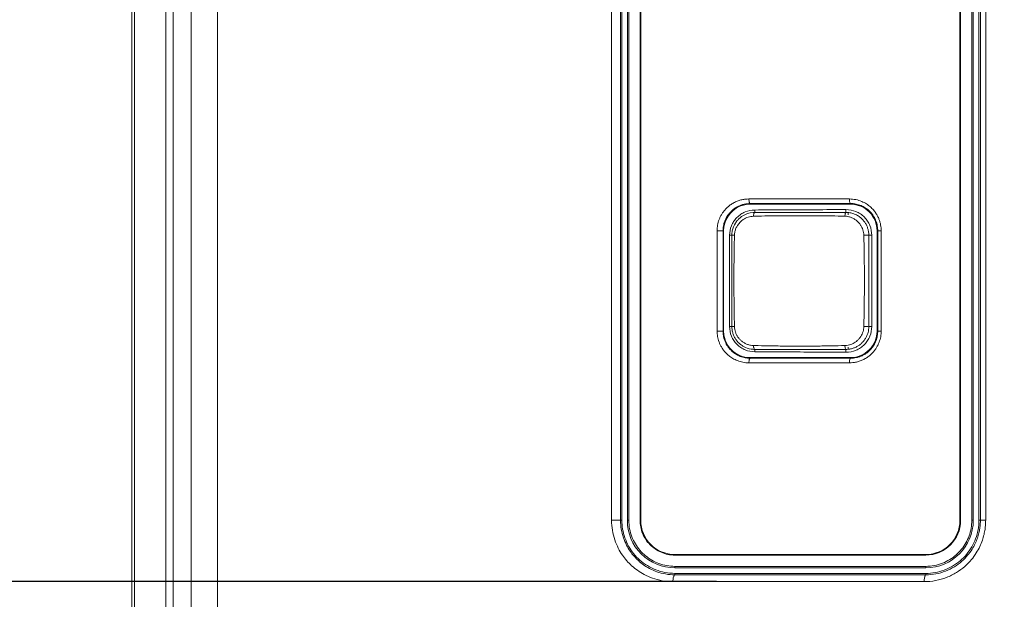
# Model space of a CAD drawing. Units: inches. Extents: x -39 to 139, y 75 to 200.
# Drawn here: x 80 to 82, y 138 to 139 of the extents above; entities that cross this region are included whole.
import ezdxf

# ---------------------------------------------------------------- set-up
doc = ezdxf.new("R2010")
doc.units = ezdxf.units.IN
doc.header["$MEASUREMENT"] = 0
doc.header["$PDMODE"] = 2
doc.header["$PDSIZE"] = 0.02460626356425713
doc.layers.get('0').update_dxf_attribs({"lineweight": 0})
doc.layers.get('Defpoints').update_dxf_attribs({"lineweight": 0})
for name, color, linetype, lineweight in [('3_ALL_AXES', 7, 'Continuous', 0), ('7_ALL_FEATURES', 7, 'Continuous', 0), ('Layer 615', 7, 'Continuous', 0)]:
    doc.layers.add(name, color=color, linetype=linetype, lineweight=lineweight)
doc.styles.add('DC_TEXTSTYLE5', font='arial.ttf', dxfattribs={"height": 1})
doc.dimstyles.get("Standard").update_dxf_attribs({"dimtxt": 0.18, "dimasz": 0.18, "dimexe": 0.18, "dimexo": 0.0625, "dimgap": 0.09, "dimtad": 0, "dimtih": 1, "dimtoh": 1, "dimdec": 4, "dimzin": 0, "dimdsep": 46, "dimtxsty": 'Standard', "dimcen": 0.09, "dimadec": 0, "dimazin": 0, "dimtfac": 1, "dimtdec": 4, "dimtofl": 0, "dimtmove": 0, "dimatfit": 3, "dimfxl": 1, "dimtolj": 1, "dimtzin": 0, "dimarcsym": 0})

# ---------------------------------------------------------------- blocks, each defined once
blk = doc.blocks.new('*D50')
at = {"layer": 'Defpoints', "color": 0}
for p in [(77.99270604031854, 138.1641811268405), (81.24603673198442, 138.1641811268405), (82.71120970050863, 124.1647879105573)]:
    blk.add_point(p, dxfattribs=at)
at = {"layer": 'Layer 615', "color": 0, "lineweight": -2, "ltscale": 0.1574800868112456}
for p, q in [((81.18353673198442, 138.1641811268405), (77.89270604031854, 138.1641811268405)), ((77.99270604031854, 137.1641811268405), (77.99270604031854, 132.9009845186989)), ((77.99270604031854, 125.1647879105573), (77.99270604031854, 129.4279845186989)), ((82.64870970050863, 124.1647879105573), (77.89270604031854, 124.1647879105573))]:
    blk.add_line(p, q, dxfattribs=at)
at = {"layer": 'Layer 615', "color": 0}
for points in [[(78.15937270698521, 137.1641811268405), (77.82603937365187, 137.1641811268405), (77.99270604031854, 138.1641811268405)], [(77.82603937365187, 125.1647879105573), (78.15937270698521, 125.1647879105573), (77.99270604031854, 124.1647879105573)]]:
    blk.add_solid(points, dxfattribs=at)
at = {"layer": 'Layer 615', "color": 0, "lineweight": 0, "insert": (77.99270604031854, 131.1644845186989), "char_height": 1, "attachment_point": 5, "rotation": 90, "style": 'DC_TEXTSTYLE5'}
blk.add_mtext('\\A1;14.00', dxfattribs=at)

msp = doc.modelspace()

# ---------------------------------------------------------------- linework, layer by layer
at = {"color": 7, "linetype": 'Continuous', "lineweight": 0, "ltscale": 0.07874004340562281}
for p, q in [((80.17439014108544, 124.5875159565535), (80.17439014108544, 154.5903974066221)), ((80.17888125432698, 124.5869444623342), (80.17888125432698, 154.5909687379283)), ((80.23287384233353, 124.5869445065704), (80.23287384233353, 154.5909687379283))]:
    msp.add_line(p, q, dxfattribs=at)
at = {"layer": '3_ALL_AXES', "color": 7, "linetype": 'Continuous', "lineweight": 0, "ltscale": 0.07874004340562281}
for p, q in [((80.24566999202344, 154.5972884123317), (80.24566999202344, 124.5806548545408)), ((80.27684114880121, 127.3960609008926), (80.27684108326586, 151.8409073975934)), ((80.3224752690037, 127.3960609008926), (80.32247586604221, 151.8409073760422)), ((81.02969689721905, 142.6401333042212), (81.02969689721905, 138.2700608952091)), ((81.03233757864534, 142.6401333042212), (81.03233757864534, 138.2700608952091)), ((81.05165039323279, 138.2700608952091), (81.05165039323279, 142.6401333042212)), ((81.05275543693108, 142.6401333042212), (81.05275543693108, 138.2700608952091)), ((81.60393574077044, 142.6401333042212), (81.60393574077044, 138.2700608952091)), ((81.60498323430801, 142.6401333042212), (81.60498323430801, 138.2700608952091)), ((81.62432120324485, 142.6401333042212), (81.62432120324485, 138.2700608952091)), ((81.62684349451195, 142.6401333042212), (81.62684349451195, 138.2700608952091)), ((81.23956834076608, 138.8248965997763), (81.41298744480063, 138.8248986376946)), ((81.24172898315554, 138.8170278136644), (81.24171658513411, 138.8158697835862)), ((81.41494624160849, 138.81588041387), (81.24171658513411, 138.8158697835862)), ((81.24172898315554, 138.8170278136644), (81.41495914629843, 138.8170297754805)), ((81.41495914629843, 138.8170297754805), (81.41494624159273, 138.8158804119251)), ((81.24728997257147, 138.7950389702845), (81.24974713871244, 138.7951022104921)), ((81.18467161925837, 138.5968320753424), (81.18467161925837, 138.7700601708348)), ((81.18467161925837, 138.7700601708348), (81.19484548755045, 138.7700601708348)), ((81.19484548755045, 138.5968320753424), (81.19484548755045, 138.7700601708348)), ((81.19590982978016, 138.7700601708348), (81.19590982978016, 138.5968320753424)), ((81.46076942030874, 138.7700601708348), (81.46076942030874, 138.5968320753424)), ((81.4619988055749, 138.7700601708348), (81.4619988055749, 138.5968320753424)), ((81.46788748253188, 138.7700601708348), (81.4619988055749, 138.7700601708348)), ((81.46788748253188, 138.7700601708348), (81.46788748253188, 138.5968320753424)), ((81.18467161925837, 138.5968320753424), (81.19484548755045, 138.5968320753424)), ((81.46788748253188, 138.5968320753424), (81.4619988055749, 138.5968320753424)), ((81.24974699543705, 138.5717900394804), (81.2472899744455, 138.5718532758376)), ((81.24172625329335, 138.549864432127), (81.24171661556713, 138.5510224625831)), ((81.41494621202585, 138.551011834252), (81.24171661559076, 138.5510224601658)), ((81.41495672942793, 138.5498624710904), (81.24172625329335, 138.549864432127)), ((81.41495672942793, 138.5498624710904), (81.41494621202585, 138.551011834252)), ((81.41298743911558, 138.5419936084826), (81.23956834664797, 138.541995646393)), ((81.03233757864534, 138.2700608952091), (81.02969689721905, 138.2700608952091)), ((81.05275543693108, 138.2700608952091), (81.05165039323279, 138.2700608952091)), ((81.60393574077044, 138.2700608952091), (81.60498323430801, 138.2700608952091)), ((81.62432120324485, 138.2700608952091), (81.62684349451195, 138.2700608952091)), ((81.11181046948529, 138.2110058626549), (81.1117921176851, 138.2099230623023)), ((81.54486689857481, 138.2099429681633), (81.11179211773236, 138.2099230650504)), ((81.54488070821621, 138.2110058626549), (81.11181046948529, 138.2110058626549)), ((81.54488070821621, 138.2110058626549), (81.54486689859056, 138.2099429697381)), ((81.11180241271745, 138.1905993534236), (81.1117733884288, 138.188000185819)), ((81.54485166982522, 138.1880619164225), (81.11177338852326, 138.1880001941418)), ((81.544874400997, 138.1906126167193), (81.11180240820565, 138.1905993538251)), ((81.54487439844584, 138.1906126167193), (81.54485166986457, 138.1880619214067))]:
    msp.add_line(p, q, dxfattribs=at)
for centre, radius, start, end in [((81.24172098728523, 138.7700506861005), 0.04581909769042616, 90.00550478581086, 113.1072145156001), ((81.41494905410048, 138.7700600477562), 0.04582036620824158, 0.0001539036091731626, 90.00351686160323), ((81.24172112569448, 138.7700585741836), 0.04581182298442537, 113.1112454504341, 179.9994370185871), ((81.24963111173882, 138.7621639654083), 0.03951143388375713, 94.08589009654894, 123.0371723533173), ((81.24963221195769, 138.7622131314867), 0.03946251140345541, 90.03960203900732, 94.09256971801815), ((81.40713142495383, 138.7621349682771), 0.03953861049004378, 80.5640437350133, 90.06547409891674), ((81.40713236364539, 138.7621631833937), 0.03951062342037708, 70.37009544890961, 80.55867861014512), ((81.24960363929829, 138.7622179422907), 0.03944899628918586, 147.8688562727941, 168.8452663653516), ((81.24932187124982, 138.760284664564), 0.03504093886434828, 123.8358338058036, 147.0264884882822), ((81.40305120777057, 138.7602735715013), 0.03521794237167948, 33.76543705843594, 49.9292198967976), ((81.24974114550066, 138.7621881663732), 0.03958966528225128, 168.8414868283718, 180.0028943064003), ((81.24180000972191, 138.5968399996853), 0.04589018062679363, 180.009893872287, 190.9796748518851), ((81.41494905152568, 138.5968322029407), 0.04582036877518501, 269.9964493612694, 359.9998404401077), ((81.40705603647248, 138.6047005711083), 0.03954800864967867, 352.4833809713128, 0.006789860711144234), ((81.24171937241356, 138.596831168076), 0.04580933781478373, 190.9880402041747, 202.1230929453885), ((81.24172113608029, 138.5968337468439), 0.04581188070087595, 202.1252500046729, 246.8844634402767), ((81.40303607344603, 138.6066418629336), 0.03524497605690913, 312.2288292709972, 319.7472908743198), ((81.2496073746787, 138.604657461596), 0.03943744018782383, 240.9687935930479, 260.853532599438), ((81.2496375979735, 138.6047663166587), 0.03954971742672555, 260.8353723250008, 269.9526852398142), ((81.24172078517529, 138.5968402024488), 0.04581774247192315, 246.888036309681, 269.9947858784993), ((81.24180737567976, 138.5967965732521), 0.04693220669986807, 248.5709639844781, 269.9009640594785), ((81.11175878106411, 138.2700623879392), 0.08206204043540838, 180.0010422275963, 270.0101989228937), ((81.11181046948529, 138.2700608952091), 0.05905503255421252, 180, 270), ((81.54484338221518, 138.2700620283098), 0.08200011230463994, 270.0057907844093, 359.9992082688904), ((81.54486466684575, 138.2700616943418), 0.06011871223368653, 270.0021269326306, 359.9992383868925), ((81.54488070821621, 138.2700608952091), 0.05905503255422673, 270, 0)]:
    msp.add_arc(centre, radius, start, end, dxfattribs=at)
for points in [[(81.18467161925837, 138.7700601708348), (81.18467161933087, 138.7700680448391), (81.18489341374018, 138.7749863678476), (81.18554881668042, 138.7798245326651), (81.18663453839883, 138.7845882172834), (81.18815650294978, 138.7892848131642), (81.19013760469385, 138.7939177591451), (81.19261914376014, 138.7984808292745), (81.19565172221706, 138.8029606740599), (81.19930568760842, 138.8073361073667), (81.20366497328506, 138.8115399124103), (81.20880072305722, 138.8154747397412), (81.21465394740413, 138.8189263852288), (81.22098010279026, 138.8216552755982), (81.22742941017127, 138.8235382553978), (81.23369374839501, 138.8245823964677), (81.23956046676173, 138.8248965996525), (81.23956834076608, 138.8248965997763)], [(81.2258311252033, 138.8142235174594), (81.22583853063198, 138.8142261931968), (81.23134942198031, 138.8158470824459), (81.23670298977551, 138.8167500596967), (81.24172110916315, 138.8170278006415), (81.24172898315554, 138.8170278143573)], [(81.23956834078969, 138.8248965997763), (81.23956834087974, 138.824888725772), (81.23973130090008, 138.8219496878252), (81.24019642742304, 138.8194311126236), (81.24089611373223, 138.8177069517199), (81.2417208493374, 138.8170288129299), (81.24172865968355, 138.8170278137117)], [(81.41298739353299, 138.8248986376946), (81.4129873936905, 138.8248907636903), (81.41313601037277, 138.8219512169726), (81.41356012673472, 138.8194323583226), (81.41419806437743, 138.8177083035604), (81.41494925601674, 138.8170308167274), (81.41495705467942, 138.817029730079)], [(81.41298744480063, 138.8248986376946), (81.41299531880495, 138.8248986377995), (81.42419938717148, 138.8237420139214), (81.43427897763955, 138.8206080179973), (81.4426116754809, 138.8162295535217), (81.44928685442443, 138.8112008409487), (81.45454047651404, 138.8058968695305), (81.45862377262985, 138.8005443843873), (81.46175903910337, 138.7952431645635), (81.46411308255121, 138.7900412798399), (81.46582312456198, 138.7849498444445), (81.46698162899384, 138.779980503754), (81.46765965979105, 138.7750569655406), (81.4678874824742, 138.7700680448391), (81.46788748253188, 138.7700601708348)], [(81.41495914632993, 138.8170297784332), (81.41496702032424, 138.8170297910196), (81.424549604483, 138.8160551031445), (81.43318931822606, 138.8133776900628), (81.44032130107468, 138.8096404661936), (81.4460472399131, 138.8053296566515), (81.45054999872828, 138.800790628755), (81.45405416005322, 138.7961979300779), (81.45674161665582, 138.7916587714178), (81.45875858874949, 138.7872023731732), (81.4602276793613, 138.7828294735636), (81.46122227922744, 138.7785668980855), (81.4618032553464, 138.774347106317), (81.46199880555574, 138.7700680448391), (81.4619988055749, 138.7700601708348)], [(81.19950615104241, 138.790462669883), (81.19950956905, 138.7904697633425), (81.20161932144555, 138.794361104613), (81.20420825044283, 138.7981981515029), (81.20732578627276, 138.8019446515713), (81.2110445876883, 138.8055442830335), (81.2154345270134, 138.8089213211803), (81.22042527709802, 138.8118792584935), (81.22582371977465, 138.814220841722), (81.2258311252033, 138.8142235174594)], [(81.24960493598144, 138.8016756334413), (81.24959707611781, 138.801675161755), (81.24879236765472, 138.8011528000492), (81.24808247887215, 138.799745066065), (81.24756073798235, 138.7976219181173), (81.24729034271695, 138.7950468411305), (81.24728996094159, 138.7950389763869)], [(81.24960493602083, 138.8016756334571), (81.24961281002443, 138.8016756300611), (81.27514465926421, 138.8016667532731), (81.30236745180154, 138.8016613761234), (81.33019094440564, 138.8016595821103), (81.35760800289778, 138.8016612257063), (81.38360738611304, 138.8016660619985), (81.40707836866906, 138.8016735487466), (81.40708624267282, 138.8016735518144)], [(81.40708508272962, 138.8016735984285), (81.40707723125804, 138.8016730031652), (81.40645080501072, 138.8011584961984), (81.40589611799544, 138.7997707870908), (81.40548680613175, 138.7976750513474), (81.40527172813776, 138.7951277077782), (81.40527141245956, 138.7951198401044)], [(81.42040568950225, 138.799377537936), (81.42041310574649, 138.7993748923235), (81.42682217451345, 138.7964171290202), (81.43229663938546, 138.7926178783827), (81.43670711331863, 138.7883470543574), (81.44024111475777, 138.7837025319917), (81.4429899618596, 138.7787087179556), (81.44299324941629, 138.778701563103)], [(81.19484548755045, 138.7700601708348), (81.19484548760641, 138.7700680448391), (81.19503456111907, 138.7742722531026), (81.19559298098721, 138.7784071560728), (81.19651853360695, 138.7824801201012), (81.19781757029189, 138.7865010962837), (81.19950273303482, 138.7904555764234), (81.19950615104241, 138.790462669883)], [(81.21619692943644, 138.7831992445476), (81.21620111884842, 138.7832059115388), (81.219822693034, 138.7880860737355), (81.22374010981534, 138.7920047932945), (81.2280834800021, 138.7952828846913), (81.22809007941095, 138.7952871797753)], [(81.22981056636722, 138.7893909089317), (81.22981711132864, 138.7893952865366), (81.2338253698106, 138.7916985045414), (81.23818660966548, 138.7934627052926), (81.24273199821421, 138.7945876080566), (81.2472821012504, 138.7950387647386), (81.24728997257147, 138.7950389702845)], [(81.24974713871244, 138.7951022104921), (81.24975501019897, 138.7951024096013), (81.27295201426759, 138.7955942602281), (81.30028404244983, 138.7959408645685), (81.32819513384038, 138.7960532428545), (81.35568029835194, 138.7959346597507), (81.38173709521634, 138.7956066860999), (81.40526354101159, 138.7951200340264), (81.40527141262491, 138.7951198399941)], [(81.40527141262491, 138.7951198399941), (81.40527928423927, 138.7951196460054), (81.41052656172015, 138.7945454790074), (81.41601911736124, 138.7929646179591), (81.42123985063233, 138.7904190050092), (81.42571614753103, 138.7872291608275), (81.42572217527241, 138.7872240946378)], [(81.21458803664922, 138.7623139394745), (81.21458821742141, 138.7623218114035), (81.21534643092059, 138.7684928419795), (81.21724832343293, 138.7743467880025), (81.21992109307668, 138.7793490485001), (81.21992537067267, 138.7793556592577)], [(81.4323285839691, 138.7798475007893), (81.432332951274, 138.7798409489504), (81.43466172047873, 138.775761823543), (81.43638786033233, 138.7714570757638), (81.43748514810483, 138.7670013727702), (81.43793713461267, 138.7624163666925), (81.43793732889853, 138.7624084950855)], [(81.44299324941629, 138.778701563103), (81.44299653697301, 138.7786944082504), (81.44498240364476, 138.7734052572563), (81.4461918980421, 138.7678914192288), (81.44660404797477, 138.7621940404978), (81.44660404453163, 138.7621861664942)], [(81.21015148026567, 138.604706079683), (81.21015148277013, 138.6047139536869), (81.21016231260428, 138.6593875348333), (81.2101620448094, 138.7103791402347), (81.21015148276899, 138.7621782924903), (81.21015148026567, 138.7621861664942)], [(81.21015162208435, 138.7621861664942), (81.21015707637423, 138.7621918454612), (81.21072588766182, 138.7622375402072), (81.21227347886857, 138.7622821171899), (81.21458014105453, 138.7623138681111), (81.21458801472798, 138.7623139402934)], [(81.21458803664922, 138.6045783066949), (81.21458785460781, 138.6045861785946), (81.21379230680989, 138.6593555141159), (81.21381216916696, 138.7104154684262), (81.21458785459234, 138.7623060675751), (81.21458803664922, 138.7623139394745)], [(81.44660404452375, 138.7621861664942), (81.44659992639521, 138.7621928777506), (81.44485803661232, 138.7623232694137), (81.44291887257918, 138.7623730176408), (81.4405253997475, 138.7624024966533), (81.43794515516419, 138.7624085271824), (81.43793728118207, 138.7624085084713)], [(81.43793732889853, 138.7624084950855), (81.43793752366378, 138.7624006234903), (81.43867063946608, 138.72299820463), (81.43891463167166, 138.6847054349177), (81.43869346853538, 138.6457825197798), (81.43793752366672, 138.6044916226789), (81.43793732889853, 138.6044837510838)], [(81.44660404453163, 138.7621861664942), (81.44660404063, 138.7621782924909), (81.44659027168541, 138.7229002152208), (81.44658601663647, 138.6847022198436), (81.44658986742617, 138.6458748904412), (81.44660404091238, 138.6047131317663), (81.44660404481507, 138.6047052577629)], [(81.23956834664797, 138.541995646393), (81.2395604726436, 138.5419956464713), (81.22899751861598, 138.5430222594018), (81.21961116543496, 138.5457482273029), (81.21176736186166, 138.5495457620926), (81.2053610568436, 138.5539453730651), (81.20017917371302, 138.5586370297326), (81.19602506884944, 138.5634404020887), (81.19270121879872, 138.5682761128704), (81.19007224292241, 138.573108951727), (81.18804391539636, 138.5779119682569), (81.18653381452114, 138.5826774161089), (81.1854977033293, 138.587353935814), (81.18488082144349, 138.5920439553501), (81.18467161927461, 138.5968242013381), (81.18467161925837, 138.5968320753424)], [(81.19945086505953, 138.5765431751297), (81.19944746697283, 138.5765502781538), (81.19772221261903, 138.5806502089592), (81.19643259870782, 138.5847322980295), (81.19554908583821, 138.5887308297247), (81.19502386349676, 138.592737357629), (81.19484548755432, 138.5968242013381), (81.19484548755045, 138.5968320753424)], [(81.21418919331366, 138.5872952059149), (81.21418572755287, 138.5873022761657), (81.21197567180394, 138.592831420288), (81.210607297747, 138.5987097313623), (81.21015147800868, 138.604698205679), (81.21015148026567, 138.604706079683)], [(81.21015148027354, 138.604706079683), (81.21015692512469, 138.6047003916658), (81.21072570577235, 138.6046546429465), (81.21227332357748, 138.6046100681764), (81.21458005843037, 138.6045783747446), (81.21458793210606, 138.6045783028051)], [(81.22070903178141, 138.5863761602936), (81.22070448737912, 138.586382590562), (81.21822315894977, 138.5904788226097), (81.2163074526149, 138.5949893342089), (81.21507518516393, 138.5997471726546), (81.2145882179999, 138.6045704347792), (81.21458803664922, 138.6045783066949)], [(81.46788748253188, 138.5968320753424), (81.46788748247714, 138.5968242013381), (81.4676661398289, 138.5919105695906), (81.46701243005157, 138.5870792646608), (81.4659294501481, 138.5823217398997), (81.46441031419147, 138.5776278831173), (81.46243012852482, 138.5729917759126), (81.45994399738646, 138.568417341965), (81.45689841854677, 138.5639190060725), (81.45322683741715, 138.559526746735), (81.44885289818698, 138.555315838371), (81.44371575752704, 138.5513875058496), (81.43787328459763, 138.5479485607136), (81.43156423006072, 138.5452300611245), (81.42513058684602, 138.5433525703563), (81.41887368420994, 138.542308965884), (81.41299531311994, 138.5419936084128), (81.41298743911558, 138.5419936084826)], [(81.4619988055749, 138.5968320753424), (81.46199880551953, 138.5968242013381), (81.46180886423589, 138.5926100417819), (81.4612482125127, 138.5884676946257), (81.46031902986675, 138.5843876038044), (81.45901419440278, 138.5803574998793), (81.4573159761938, 138.5763831452828), (81.4551865846331, 138.5724671265624), (81.45257239503458, 138.5686087461523), (81.44942348728159, 138.5648444388971), (81.44567531928655, 138.5612395809622), (81.44126644205974, 138.5578729545561), (81.43626796225405, 138.5549349651511), (81.4308626009906, 138.5526131868062), (81.4253476772008, 138.551010142349), (81.41999441515318, 138.5501246707893), (81.41496460342255, 138.5498624591054), (81.41495672942793, 138.5498624714684)], [(81.43793732889853, 138.6044837510838), (81.43793713417321, 138.6044758794876), (81.4375548739172, 138.6003161268382), (81.43657062181556, 138.5960181242303), (81.43494585257889, 138.5917319960855), (81.43270623972906, 138.5876262510573), (81.42994019396218, 138.5838739768785), (81.42993510678312, 138.5838679668407)], [(81.44660410347643, 138.604706079683), (81.44659997479232, 138.6046993749151), (81.44485792999832, 138.6045690016454), (81.44291878002025, 138.6045192557489), (81.44052536713339, 138.6044897724373), (81.43794520275476, 138.6044837323757), (81.43793732877256, 138.6044837510523)], [(81.44626420748853, 138.5995271473198), (81.44626317908565, 138.5995193407628), (81.4451899890448, 138.5942111836119), (81.44332196812118, 138.5889239166025), (81.44069495439096, 138.5839079976874), (81.44069080861024, 138.5839013034775)], [(81.23046894046853, 138.5701751179302), (81.23046205481393, 138.5701789373157), (81.22507088735195, 138.5737802063215), (81.22070802860179, 138.5778218354111), (81.21712637823163, 138.5822794763232), (81.21419265907444, 138.5872881356641), (81.21418919331366, 138.5872952059149)], [(81.23176264233443, 138.5762897825125), (81.23175581931571, 138.5762937126983), (81.22732594057312, 138.579329114314), (81.22370871151438, 138.5826956245549), (81.2207135761837, 138.5863697300252), (81.22070903178141, 138.5863761602936)], [(81.42672398401791, 138.5805441383096), (81.42671815395119, 138.580538845837), (81.42320819689094, 138.5777429545647), (81.4194230424298, 138.5754598378331), (81.41527127736593, 138.5736511748943), (81.41061437821496, 138.5723635078464), (81.40527928192354, 138.5717725991796), (81.40527141028633, 138.5717724061201)], [(81.44069080861024, 138.5839013034775), (81.44068666282953, 138.5838946092675), (81.43737695441116, 138.5793214251677), (81.43351169457792, 138.57532421225), (81.4292327486983, 138.5719780732315), (81.42459741617596, 138.5692885898696), (81.42459035145546, 138.5692851128495)], [(81.22466076096185, 138.5531087531039), (81.22465342987226, 138.5531116262676), (81.21796732321803, 138.5563648791583), (81.21249430342267, 138.5601410379317), (81.20807258651368, 138.5641581840646), (81.20452713656353, 138.5682734727718), (81.20168938160386, 138.5724152376297), (81.19945426314624, 138.5765360721056), (81.19945086505953, 138.5765431751297)], [(81.2472899744455, 138.5718532758376), (81.2472821031307, 138.571853481623), (81.24223182960813, 138.5723952769815), (81.2368881878458, 138.5738802711057), (81.23176946535318, 138.5762858523268), (81.23176264233443, 138.5762897825125)], [(81.24960493730428, 138.5652165049014), (81.24959707745508, 138.5652169768285), (81.24879238809565, 138.5657393649471), (81.2480825069036, 138.5671471286792), (81.24756076268312, 138.5692703064773), (81.24729035555211, 138.5718454107258), (81.24728997373684, 138.5718532754675)], [(81.40708508062727, 138.5652186946935), (81.40707720662351, 138.5652186977613), (81.38370794915632, 138.565226158848), (81.35777936314558, 138.5652309995103), (81.33039698858744, 138.565232664319), (81.30255978156231, 138.5652308946522), (81.27527144419867, 138.5652255269907), (81.24961281189057, 138.5652166161162), (81.24960493788697, 138.5652166127201)], [(81.40527141028633, 138.5717724061201), (81.40526353867305, 138.5717722120872), (81.3818378910309, 138.5712872535552), (81.35585205881178, 138.5709590503929), (81.32840175553318, 138.5708390481731), (81.3004770659812, 138.5709497842174), (81.27307936939019, 138.5712957982594), (81.24975486692358, 138.5717898403713), (81.24974699543705, 138.5717900394804)], [(81.40708508062727, 138.5652186946856), (81.40707722914304, 138.5652192897823), (81.40645080708161, 138.5657337823567), (81.40589611974346, 138.5671214774172), (81.40548680391915, 138.5692172007117), (81.40527171971782, 138.5717645339825), (81.40527140401859, 138.5717724016555)], [(81.42459035145546, 138.5692851128495), (81.42458328673497, 138.5692816358294), (81.419484170294, 138.5671998391068), (81.41372453497684, 138.5657718046402), (81.40709295463299, 138.5652186845628), (81.40708508063514, 138.5652186946856)], [(81.2395683128055, 138.541995646393), (81.23956831286186, 138.5420035203973), (81.23973126119932, 138.5449425746355), (81.2401963842184, 138.5474611627426), (81.24089608344882, 138.5491853323234), (81.24172085477284, 138.549863475054), (81.24172866512451, 138.5498644742293)], [(81.41298743913921, 138.5419936084826), (81.41298743922067, 138.5420014824869), (81.41313602324679, 138.5449410094015), (81.4135601102623, 138.5474598547524), (81.41419803744046, 138.5491839014358), (81.41494925073856, 138.549861384462), (81.41495704941173, 138.5498624710353)], [(81.11180240820565, 138.1905993538251), (81.1117945342013, 138.1905993535485), (81.09762267907136, 138.1918742548442), (81.0842984165245, 138.1955100209706), (81.07213560418475, 138.2012065464579), (81.06112605270178, 138.2088532802537), (81.05147658825625, 138.2183381829377), (81.04356580892174, 138.2293378456161), (81.03756316541333, 138.2417201424016), (81.03368925915166, 138.2554690027586), (81.03233757864534, 138.2700530212047), (81.03233757864534, 138.2700608952091)], [(81.11179211773236, 138.2099230650504), (81.11178424372805, 138.2099230646351), (81.09958978989081, 138.2111734694514), (81.0880493427439, 138.2148065888494), (81.07761655832296, 138.2205763433329), (81.06859676204395, 138.228214943235), (81.06133370011742, 138.2373368762007), (81.05600460122383, 138.2475935992547), (81.05274988681315, 138.2586151746887), (81.05165039323279, 138.2700530212047), (81.05165039323279, 138.2700608952091)], [(81.62432120324485, 138.2700608952091), (81.62432120324485, 138.2700530212047), (81.62311390369473, 138.2562632199702), (81.61961601530558, 138.2431258145541), (81.61407866961129, 138.2310406623617), (81.6065890012336, 138.2200292479602), (81.59720710686501, 138.210285256817), (81.58621586485157, 138.2022182931418), (81.57377272746126, 138.1960534737896), (81.55985246132117, 138.192038876779), (81.54488227500137, 138.1906126169267), (81.544874400997, 138.1906126167193)]]:
    msp.add_spline(points, degree=3, dxfattribs=at)
at = {"layer": '7_ALL_FEATURES', "color": 7, "linetype": 'Continuous', "lineweight": 0, "ltscale": 0.07874004340562281}
for p, q in [((81.00238709129594, 138.2700608952091), (81.00238709129594, 142.6401333042212)), ((81.0179608203398, 138.2700620931995), (81.0179608203398, 142.6401394675823)), ((81.0202755351281, 142.6401333042212), (81.0202755351281, 138.2700608952091)), ((81.63659085124874, 142.6401333042212), (81.63659085124874, 138.2700608952091)), ((81.6391223129041, 142.6401339536138), (81.6391223129041, 138.2700606163434)), ((81.64826498115472, 142.6401333042212), (81.64826498115472, 138.2700608952091)), ((81.24960493602083, 138.8016756334571), (81.24958383317738, 138.8058124726843)), ((81.40708624267282, 138.8016735518144), (81.40706211184951, 138.8065832068433)), ((81.41102263442667, 138.7976191860268), (81.41102263442667, 138.801350943455)), ((81.20618280499167, 138.7621861664942), (81.20618280499167, 138.604706079683)), ((81.21015148026567, 138.7621861664942), (81.20618280499167, 138.7621861664942)), ((81.44660404453163, 138.7621861664942), (81.45166458078283, 138.7621861664942)), ((81.45166458078283, 138.604706079683), (81.45166458078283, 138.7621861664942)), ((81.21015148026567, 138.604706079683), (81.20618280499167, 138.604706079683)), ((81.44660404481507, 138.6047052577629), (81.45166458078283, 138.604706079683)), ((81.24960493788697, 138.5652166127201), (81.24958389927966, 138.5610797731465)), ((81.40708508062727, 138.5652186946935), (81.40706201182604, 138.5603090397906)), ((81.41102263442667, 138.5655467186592), (81.41102263442667, 138.5692730601505)), ((81.0202755351281, 138.2700608952091), (81.00238709129594, 138.2700608952091)), ((81.63659085124874, 138.2700608952091), (81.64826498115472, 138.2700608952091)), ((81.11186358119576, 138.1784548152857), (81.11188753122407, 138.1759845731558)), ((81.54492358069741, 138.1784014412685), (81.11186358126662, 138.1784548087345)), ((81.54494294309457, 138.1759773971426), (81.11188753122407, 138.1759845731558)), ((81.54492358072892, 138.1784014376071), (81.5449429430867, 138.1759773979221)), ((81.54220276902504, 138.1641740258726), (81.10843639376718, 138.1641814916413))]:
    msp.add_line(p, q, dxfattribs=at)
for centre, radius, start, end in [((81.24980242115205, 138.7621398107976), 0.0436732089095252, 90.28684357000287, 112.6127045350004), ((81.40727406417237, 138.7621327334693), 0.04445097869609756, 67.44544844927954, 90.27312092397679), ((81.24991478450895, 138.7621851088895), 0.04373197953304864, 158.2017866947228, 179.9986143744069), ((81.40720447109996, 138.7621891882222), 0.0444601097773597, 359.9961058928023, 22.12809405828982), ((81.2498515404982, 138.6046984399067), 0.04366873617582041, 179.9899761999079, 202.3287826563854), ((81.40714390283338, 138.6047112998486), 0.04452067825653816, 338.1208259504294, 359.9932819133164), ((81.24980774552226, 138.6047903474664), 0.04371114749232813, 247.639101887813, 269.7065122035116), ((81.40727870045697, 138.6047249250022), 0.04441641376980392, 269.7205560278224, 292.7636289000373)]:
    msp.add_arc(centre, radius, start, end, dxfattribs=at)
for points in [[(81.2093097549103, 138.7784244932681), (81.20931268013517, 138.7784318037403), (81.21322514419853, 138.7859738834255), (81.21872387700387, 138.7928091755307), (81.22547430605096, 138.7984099914637), (81.23300280223468, 138.8024526144989), (81.23301007136187, 138.8024556410042)], [(81.24958377805933, 138.8058124724087), (81.2495916519606, 138.8058125127013), (81.30162574938792, 138.8060749306663), (81.35411850909489, 138.8063318916877), (81.40705429949011, 138.8065831703422), (81.40706217340849, 138.8065832071346)], [(81.42432380994397, 138.8031838683586), (81.42433108182507, 138.8031808484762), (81.43195106120893, 138.7991031651052), (81.43882284924558, 138.7934290017115), (81.44439632213162, 138.7865499996617), (81.44838686395155, 138.7789436512606), (81.44838982899957, 138.7789363568494)], [(81.23317830607088, 138.5643660211493), (81.23317102453998, 138.5643690176893), (81.2257758291968, 138.5682830166163), (81.21901771279079, 138.5737871120123), (81.21346146352545, 138.5805567065828), (81.20946012083837, 138.588100490538), (81.20945713065741, 138.5881077746826)], [(81.44845783528689, 138.5881206465379), (81.44845489920532, 138.5881133404193), (81.44456072576747, 138.5805971690202), (81.43903715745476, 138.5736812465672), (81.4321872950872, 138.5679467770877), (81.42447201894056, 138.5637711965541), (81.42446475737756, 138.5637681519446)], [(81.40706207281019, 138.5603090395072), (81.4070541988918, 138.5603090762995), (81.35411845306348, 138.5605603547494), (81.3016257487265, 138.5608173155109), (81.24959171755104, 138.5610797331373), (81.24958384364982, 138.5610797734299)], [(81.10843639376718, 138.1641814916413), (81.10842851976287, 138.1641814910756), (81.08983878414355, 138.1657850020111), (81.07321830777369, 138.1701697521076), (81.05893944192476, 138.1764513866212), (81.04707654069382, 138.1837412496112), (81.03715225068582, 138.1916776143417), (81.02863607244885, 138.2003440450461), (81.02106933930878, 138.210136644237), (81.01414627476377, 138.2218126377781), (81.00806684368158, 138.2361934073612), (81.00385879149452, 138.2527770993277), (81.00238709146238, 138.2700530212047), (81.00238709129594, 138.2700608952091)], [(81.11188753107443, 138.1759845827069), (81.11187965707673, 138.1759845929357), (81.09537743480448, 138.1774317268072), (81.08069656801041, 138.1813338749886), (81.06803277348307, 138.1869377096496), (81.05749430718376, 138.1934421440846), (81.04870759810248, 138.2004979706026), (81.04119978367234, 138.2081665715399), (81.0345185826982, 138.2168464903193), (81.02838508334789, 138.2272263035807), (81.02299068014729, 138.2400278812313), (81.01926008944174, 138.2547722050279), (81.01796082065887, 138.2700542191951), (81.01796082060751, 138.2700620931995)], [(81.0202755351281, 138.2700608952091), (81.0202755351281, 138.2700530212047), (81.02158448517663, 138.2549187258156), (81.025481772806, 138.2399239212559), (81.0318420376782, 138.2256784356421), (81.04059786994596, 138.212558998641), (81.05147312582034, 138.2012066305444), (81.06430346087018, 138.1918168258723), (81.07873550207987, 138.1846509273878), (81.09468660713603, 138.1800439921487), (81.11185570726234, 138.1784548098482), (81.11186358126662, 138.1784548087345)], [(81.64826498115472, 138.2700608952091), (81.64826498120847, 138.2700530212047), (81.64801117834918, 138.2625986545003), (81.6471405687522, 138.2544910754273), (81.64541525677932, 138.2455225655464), (81.6425418585091, 138.2356889069032), (81.63819773173964, 138.2250734094084), (81.63203258335646, 138.2138343563603), (81.62360079062715, 138.202201117773), (81.61230686274513, 138.1906060053667), (81.5978691442681, 138.1799661245686), (81.58072209872404, 138.171457302258), (81.56178158567594, 138.1660198569701), (81.54221064302935, 138.1641740259627), (81.54220276902504, 138.1641740258726)], [(81.54492358069741, 138.1784014412685), (81.54493145470174, 138.1784014404341), (81.56104312352532, 138.1798522936705), (81.57663533036128, 138.1841101688405), (81.59113300081448, 138.190938012492), (81.60418834364857, 138.2001355677654), (81.61525317667352, 138.211296262557), (81.62423407961516, 138.224166758777), (81.63094306101367, 138.2383493966078), (81.6351624863338, 138.253758535087), (81.63659085124874, 138.2700530212047), (81.63659085124874, 138.2700608952091)], [(81.63912231288836, 138.2700606163434), (81.63912231289977, 138.270052742339), (81.63889606960984, 138.2633981718617), (81.63812282813163, 138.2561903521387), (81.63659432080276, 138.2482389822408), (81.63404913157673, 138.2395223046566), (81.63018790013919, 138.2300830525994), (81.62469441511361, 138.2200618242988), (81.61718933520707, 138.2097029741251), (81.60718240063377, 138.1994207003129), (81.59437010569164, 138.1899823201285), (81.57912393438588, 138.1824200965095), (81.56229368112304, 138.1775978628815), (81.54495081708608, 138.1759773890811), (81.5449429430867, 138.1759773979221)], [(81.1084363554523, 138.1641814916413), (81.10843635560008, 138.1641893656457), (81.10860399791808, 138.1677489443549), (81.10909112976354, 138.1709831658819), (81.10985224443253, 138.1735820439278), (81.11081624215404, 138.175302814364), (81.11188525424242, 138.1759837949614), (81.11189307156246, 138.1759847380689)], [(81.54220276914313, 138.1641740258726), (81.5422027692532, 138.164181899877), (81.54233572721036, 138.1677429471903), (81.54272207122544, 138.1709782053143), (81.54332568138247, 138.173577331659), (81.54409012534585, 138.1752973304585), (81.54493614672784, 138.1759762329396), (81.54494393425061, 138.175977396741)]]:
    msp.add_spline(points, degree=3, dxfattribs=at)

# ---------------------------------------------------------------- dimensions: what is measured, and where the dimension line sits
at = {"layer": 'Layer 615', "lineweight": 0, "ltscale": 0.1574800868112456}
dim = msp.add_linear_dim(base=(77.99270604031854, 138.1641811268405), p1=(82.71120970050863, 124.1647879105573), p2=(81.24603673198442, 138.1641811268405), angle=90, dimstyle='Standard', override={"dimtxt": 1, "dimasz": 1, "dimexe": 0.1, "dimgap": 0.1, "dimtad": 0, "dimjust": 0, "dimtih": 0, "dimtoh": 0, "dimdec": 2, "dimzin": 0, "dimlunit": 2, "dimtxsty": 'DC_TEXTSTYLE5', "dimsah": 0, "dimtol": 0, "dimtfac": 1, "dimtdec": 3, "dimtix": 0, "dimtofl": 1, "dimtmove": 0, "dimfxl": 20, "dimfxlon": 1}, dxfattribs=at)
dim.commit()
dim.dimension.update_dxf_attribs({"geometry": '*D50', "text_midpoint": (77.99270604031854, 131.1644845186989)})

doc.saveas('drawing.dxf')
